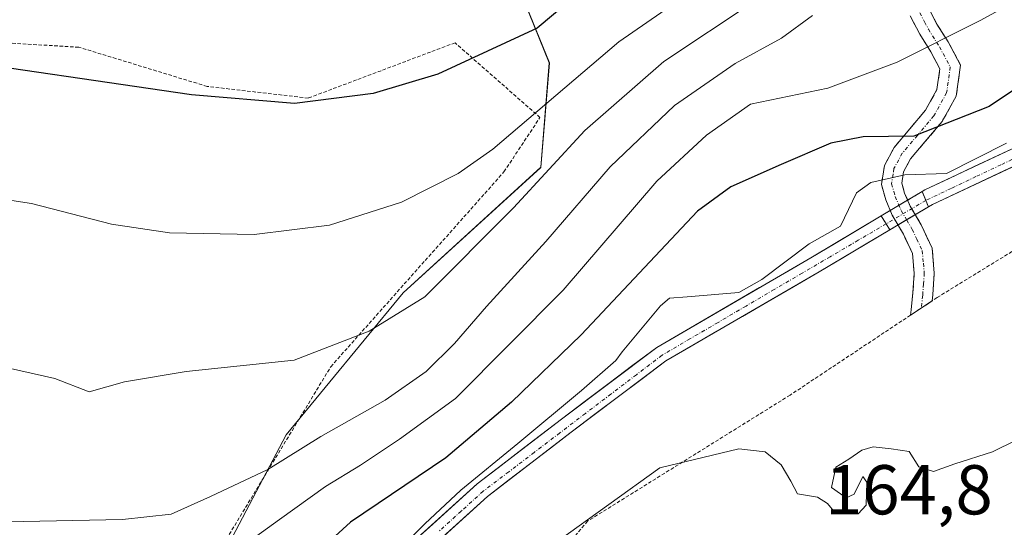
# Model space of a CAD drawing. Units: metres. Extents: x 613502 to 616930, y 4775646 to 4778016.
# Drawn here: x 615857 to 615997, y 4777447 to 4777519 of the extents above; entities that cross this region are included whole.
import ezdxf
from ezdxf.enums import TextEntityAlignment as Align

# ---------------------------------------------------------------- set-up
doc = ezdxf.new("R2010")
doc.units = ezdxf.units.M
doc.header["$MEASUREMENT"] = 0
for name, pattern in [('TRAZO_Y_PUNTO', [1, 0.5, -0.25, 0, -0.25]), ('TRAZOS', [0.75, 0.5, -0.25]), ('TRAZOS2', [0.375, 0.25, -0.125]), ('TRAZOSX2', [1.5, 1, -0.5])]:
    doc.linetypes.add(name, pattern=pattern)
for name, color, linetype, lineweight in [('Alambrada', 19, 'TRAZOS', 0), ('Arbolado forestal CxS', 92, 'Continuous', 0), ('Camino', 19, 'TRAZOSX2', 0), ('Camino Cxs', 19, 'Continuous', 0), ('Camino eje', 19, 'TRAZO_Y_PUNTO', 0), ('Corriente artificial Cxs', 5, 'Continuous', 13), ('Corriente artificial eje', 142, 'TRAZO_Y_PUNTO', 0), ('Corriente artificial eje oculto', 133, 'TRAZO_Y_PUNTO', 0), ('Corriente artificial oculto Cxs', 133, 'Continuous', 13), ('Corriente artificial superficial', 5, 'Continuous', 13), ('Corriente artificial superficial oculto', 133, 'TRAZO_Y_PUNTO', 13), ('Curva de nivel maestra', 36, 'Continuous', 30), ('Curva de nivel normal', 36, 'Continuous', 0), ('Prado CxS', 92, 'Continuous', 0), ('Puente lineal', 2, 'TRAZOS2', 0), ('Rótulo de punto de cota en terreno', 19, 'Continuous', 0), ('Suelo desnudo CxS', 43, 'Continuous', 0)]:
    doc.layers.add(name, color=color, linetype=linetype, lineweight=lineweight)
doc.styles.add('Arial', font='txt', dxfattribs={"height": 0.2})

# ---------------------------------------------------------------- blocks, each defined once
blk = doc.blocks.new('*U158')
at = {"layer": 'Prado CxS', "color": 92, "linetype": 'Continuous', "lineweight": 0}
for points in [[(615925.3775, 4777529.1439, 203.3458), (615931.9167, 4777513.0931, 194.4421), (615930.7279, 4777498.2311, 187.1627), (615911.1101, 4777480.3965, 188.7064), (615894.4647, 4777460.1845, 183.597), (615882.5751, 4777437.5947, 178.4053), (615880.1973, 4777417.3823, 171.5747), (615880.1975, 4777404.3039, 169.2931), (615880.3733, 4777400.2603, 168.1746), (615881.6413, 4777397.5056, 167.1321), (615879.3101, 4777395.0901, 166.8981), (615875.1201, 4777393.0001, 167.0886), (615871.6299, 4777391.4905, 166.8167), (615871.6207, 4777391.4875, 166.8157), (615863.9101, 4777389.3301, 166.3637), (615830.8001, 4777384.8001, 167.5384)], [(615831.1101, 4777382.5001, 167.0461), (615864.3901, 4777387.0401, 165.5488), (615872.2209, 4777389.2375, 165.8543), (615872.2301, 4777389.2401, 165.855), (615876.0201, 4777390.8401, 166.2191), (615880.7101, 4777393.1901, 166.1386), (615884.4912, 4777397.1098, 166.5402), (615885.8901, 4777398.5601, 166.6582), (615890.6901, 4777407.1401, 167.8959), (615895.5601, 4777417.8301, 168.5227), (615900.0401, 4777427.3001, 167.7928), (615906.8201, 4777435.5601, 168.0752), (615913.8001, 4777442.9801, 168.1066), (615923.1401, 4777451.4301, 167.4478), (615935.0401, 4777460.5801, 167.5202), (615948.4801, 4777470.6901, 167.1733), (615970.3101, 4777483.3601, 168.4063), (615980.3501, 4777489.3401, 167.6408), (615985.8501, 4777492.6201, 167.6191), (615986.4399, 4777492.9601, 167.7003), (616000.0701, 4777499.3601, 167.9168)]]:
    blk.add_polyline3d(points, dxfattribs=at)

msp = doc.modelspace()

# ---------------------------------------------------------------- linework, layer by layer
at = {"layer": 'Alambrada', "color": 19, "linetype": 'TRAZOS', "lineweight": 0}
for points in [[(615737.05, 4777431.39, 178.69), (615734.6, 4777429.51, 178.25), (615699.87, 4777402.85, 170.84), (615707.48, 4777385.76, 167.89), (615731.23, 4777383.14, 168.56), (615781.72, 4777381.22, 169.16), (615824.98, 4777385.65, 168.93), (615863.01, 4777390.96, 168.38), (615876.19, 4777396.65, 169.22), (615881.7, 4777404.08, 170.69), (615874.27, 4777420.46, 176.81), (615880.16, 4777435.75, 181.42), (615900.82, 4777469.87, 189.5), (615925.46, 4777497.58, 194.8), (615930.59, 4777505.32, 195.79), (615918.5, 4777515.94, 200.77), (615897.62, 4777508.08, 199.97), (615883.23, 4777509.74, 200.28), (615864.98, 4777515.31, 201.32), (615848.1, 4777516.33, 201.47), (615829.35, 4777515.32, 200.2)], [(616074.53, 4777497, 166.54), (616073.82, 4777501.55, 167.59), (616038.69, 4777498.41, 166.79), (616021.72, 4777494.96, 166.09), (616006.05, 4777491.36, 166.11), (615987.1, 4777479.72, 165.86), (615986.39, 4777479.24, 165.78), (615983.3, 4777477.21, 165.97), (615966.17, 4777465.84, 165.49), (615937.37, 4777447.92, 164.94), (615933.78, 4777443.68, 164.71), (615916.37, 4777427.89, 165.73), (615916.69, 4777417.84, 165.76), (615913.94, 4777399.73, 164.5)]]:
    msp.add_polyline3d(points, dxfattribs=at)
at = {"layer": 'Arbolado forestal CxS', "color": 92, "linetype": 'Continuous', "lineweight": 0}
for points in [[(615925.38, 4777529.14, 203.35), (615931.92, 4777513.09, 194.44), (615930.73, 4777498.23, 187.16), (615911.11, 4777480.4, 188.71), (615894.46, 4777460.18, 183.6), (615882.58, 4777437.59, 178.41), (615880.2, 4777417.38, 171.57), (615880.2, 4777404.3, 169.29), (615880.37, 4777400.26, 168.17), (615881.64, 4777397.51, 167.13)], [(615882.58, 4777437.59, 178.41), (615894.46, 4777460.18, 183.6), (615911.11, 4777480.4, 188.71), (615930.73, 4777498.23, 187.16), (615931.92, 4777513.09, 194.44), (615925.38, 4777529.14, 203.35)], [(615999.21, 4777501.53, 168.7), (615985.34, 4777495.02, 167.96), (615984.98, 4777494.8, 167.89), (615979.14, 4777491.33, 167.9), (615969.13, 4777485.37, 168.88), (615947.2, 4777472.63, 167.31), (615933.64, 4777462.43, 168.23), (615921.65, 4777453.21, 168.03), (615912.17, 4777444.64, 169.06), (615905.07, 4777437.09, 168.29), (615898.06, 4777428.55, 167.86), (615893.45, 4777418.81, 168.74), (615888.61, 4777408.19, 167.97), (615884.01, 4777399.96, 167.36), (615881.64, 4777397.51, 167.13)], [(615999.21, 4777501.53, 168.7), (615985.34, 4777495.02, 167.96), (615984.98, 4777494.8, 167.89), (615979.14, 4777491.33, 167.9), (615969.13, 4777485.37, 168.88), (615947.2, 4777472.63, 167.31), (615933.64, 4777462.43, 168.23), (615921.65, 4777453.21, 168.03), (615912.17, 4777444.64, 169.06)]]:
    msp.add_polyline3d(points, dxfattribs=at)
at = {"layer": 'Camino', "color": 19, "linetype": 'TRAZOSX2', "lineweight": 0}
for points in [[(615986.01, 4777520.64), (615987.07, 4777518.58), (615988.64, 4777516.09), (615990.43, 4777512.76), (615989.81, 4777508.37), (615987.79, 4777504.73), (615985.36, 4777501.86), (615983.32, 4777499.43), (615982.31, 4777497.59), (615982.07, 4777495.97), (615982.46, 4777494.56), (615983.25, 4777492.72), (615984.81, 4777490.06), (615986.37, 4777486.75), (615986.69, 4777483.2), (615986.48, 4777480.12), (615986.39, 4777479.25), (615984.83, 4777478.22)], [(615983.31, 4777477.21), (615983.39, 4777477.97), (615983.65, 4777480.37), (615983.84, 4777483.17), (615983.58, 4777486), (615982.3, 4777488.73), (615980.7, 4777491.44), (615979.78, 4777493.61), (615979.17, 4777495.79), (615979.58, 4777498.51), (615980.96, 4777501.04), (615983.19, 4777503.69), (615985.44, 4777506.35), (615987.07, 4777509.29), (615987.49, 4777512.24), (615986.19, 4777514.66), (615984.61, 4777517.17), (615983.27, 4777519.76)], [(615984.53, 4777478.02), (615983.31, 4777477.21)], [(615984.83, 4777478.22), (615984.53, 4777478.02)]]:
    msp.add_lwpolyline(points, dxfattribs=at)
at = {"layer": 'Camino Cxs', "color": 19, "linetype": 'Continuous', "lineweight": 0}
msp.add_polyline3d([(615986.01, 4777520.64, 182.82), (615987.07, 4777518.58, 181.72), (615988.64, 4777516.09, 179.9), (615990.43, 4777512.76, 177.86), (615989.81, 4777508.37, 176.55), (615987.79, 4777504.73, 175.53), (615985.36, 4777501.86, 174.16), (615983.32, 4777499.43, 171.98), (615982.31, 4777497.59, 170.45), (615982.07, 4777495.97, 169.54), (615982.46, 4777494.56, 168.79), (615983.25, 4777492.72, 168.13), (615984.81, 4777490.06, 167.81), (615986.37, 4777486.75, 167.35), (615986.69, 4777483.2, 166.9), (615986.48, 4777480.12, 166.03), (615986.39, 4777479.25, 165.78), (615983.31, 4777477.21, 165.96), (615983.39, 4777477.97, 166.06), (615983.65, 4777480.37, 166.62), (615983.84, 4777483.17, 167.39), (615983.58, 4777486, 167.64), (615982.3, 4777488.73, 167.89), (615980.7, 4777491.44, 168.3), (615979.78, 4777493.61, 168.71), (615979.17, 4777495.79, 169.93), (615979.58, 4777498.51, 171.18), (615980.96, 4777501.04, 173.47), (615983.19, 4777503.69, 175.79), (615985.44, 4777506.35, 176.48), (615987.07, 4777509.29, 177.37), (615987.49, 4777512.24, 178.47), (615986.19, 4777514.66, 179.9), (615984.61, 4777517.17, 181.24), (615983.27, 4777519.76, 182.49)], dxfattribs=at)
at = {"layer": 'Camino eje', "color": 19, "linetype": 'TRAZO_Y_PUNTO', "lineweight": 0}
msp.add_lwpolyline([(615984.64, 4777520.2), (615985.31, 4777518.91), (615985.84, 4777517.88), (615987.42, 4777515.38), (615988.96, 4777512.5), (615988.44, 4777508.83), (615986.62, 4777505.54), (615984.28, 4777502.78), (615982.14, 4777500.24), (615981.64, 4777499.32), (615980.95, 4777498.05), (615980.83, 4777497.24), (615980.62, 4777495.88), (615980.93, 4777494.79), (615981.12, 4777494.09), (615981.58, 4777493), (615981.98, 4777492.08), (615982.78, 4777490.73), (615983.56, 4777489.4), (615984.2, 4777488.03), (615984.98, 4777486.38), (615985.14, 4777484.6), (615985.27, 4777483.19), (615985.16, 4777481.65), (615985.04, 4777480.03), (615984.83, 4777478.22)], dxfattribs=at)
at = {"layer": 'Corriente artificial Cxs', "color": 5, "linetype": 'Continuous', "lineweight": 13}
for points in [[(615996.66, 4777497.76, 169.07), (615993.25, 4777496.16, 169.24), (615989.85, 4777494.56, 168.77), (615986.44, 4777492.96, 168.07), (615985.85, 4777492.62, 168.05), (615985.49, 4777493.53, 168.17), (615984.98, 4777494.8, 169.01), (615985.34, 4777495.02, 169.17), (615988.81, 4777496.65, 170.16), (615992.28, 4777498.28, 170.6), (615995.74, 4777499.9, 170.65), (615999.21, 4777501.53, 171.06)], [(615912.17, 4777444.64, 170.56), (615915.33, 4777447.5, 170.05), (615918.49, 4777450.35, 170.16), (615921.65, 4777453.21, 170.27), (615924.65, 4777455.52, 170.5), (615927.65, 4777457.82, 170.55), (615930.64, 4777460.13, 170.13), (615933.64, 4777462.43, 169.61), (615937.03, 4777464.98, 169.53), (615940.42, 4777467.53, 169.6), (615943.81, 4777470.08, 168.99), (615947.2, 4777472.63, 168.12), (615950.86, 4777474.75, 168.67), (615954.51, 4777476.88, 169.36), (615958.17, 4777479, 169.78), (615961.82, 4777481.12, 170.37), (615965.48, 4777483.25, 170.18), (615969.13, 4777485.37, 170.11), (615972.47, 4777487.36, 169.92), (615975.8, 4777489.34, 169.36), (615979.14, 4777491.33, 168.68), (615979.84, 4777490.18, 168.43), (615980.35, 4777489.34, 168.26), (615980.35, 4777489.34, 168.26), (615977, 4777487.35, 168.98), (615973.66, 4777485.35, 169.34), (615970.31, 4777483.36, 169.17), (615966.67, 4777481.25, 169.23), (615963.03, 4777479.14, 169.1), (615959.4, 4777477.03, 169.12), (615955.76, 4777474.91, 169.01), (615952.12, 4777472.8, 168.33), (615948.48, 4777470.69, 167.99), (615945.12, 4777468.16, 168.29), (615941.76, 4777465.64, 169.02), (615938.4, 4777463.11, 168.85), (615935.04, 4777460.58, 168.9), (615932.07, 4777458.29, 169.28), (615929.09, 4777456.01, 169.39), (615926.12, 4777453.72, 169.18), (615923.14, 4777451.43, 169.01), (615920.03, 4777448.61, 168.32), (615916.91, 4777445.8, 168.83)]]:
    msp.add_polyline3d(points, dxfattribs=at)
at = {"layer": 'Corriente artificial eje', "color": 142, "linetype": 'TRAZO_Y_PUNTO', "lineweight": 0}
for points in [[(616032.53, 4777507.12, 168.29), (616028.77, 4777506.88, 168.18), (616025, 4777506.65, 168.02), (616021.24, 4777506.41, 167.98), (616017.21, 4777505.5, 167.86), (616013.19, 4777504.6, 168.29), (616008.69, 4777503.15, 169.1), (616004.2, 4777501.71, 169.93), (615999.71, 4777500.27, 170.15), (615996.16, 4777498.59, 169.53), (615992.62, 4777496.91, 169.78), (615989.08, 4777495.23, 169.23), (615985.54, 4777493.55, 168.19), (615985.48, 4777493.54, 168.18)], [(615979.83, 4777490.19, 168.44), (615975.85, 4777487.85, 169.25), (615971.86, 4777485.52, 169.54), (615967.88, 4777483.18, 169.55), (615963.89, 4777480.85, 169.74), (615959.9, 4777478.51, 169.21), (615955.92, 4777476.17, 169.3), (615951.93, 4777473.84, 168.5), (615947.95, 4777471.5, 168.06), (615944.31, 4777468.74, 168.6), (615940.68, 4777465.98, 169.27), (615937.05, 4777463.22, 168.94), (615933.41, 4777460.46, 169.32), (615929.78, 4777457.7, 169.81), (615926.15, 4777454.93, 169.73), (615922.52, 4777452.17, 169.5), (615919.38, 4777449.34, 169.07), (615916.25, 4777446.51, 169.32)]]:
    msp.add_polyline3d(points, dxfattribs=at)
at = {"layer": 'Corriente artificial eje oculto', "color": 133, "linetype": 'TRAZO_Y_PUNTO', "lineweight": 0}
msp.add_polyline3d([(615985.48, 4777493.54, 168.18), (615985.47, 4777493.53, 168.18), (615982.65, 4777491.86, 168.09), (615979.83, 4777490.19, 168.44)], dxfattribs=at)
at = {"layer": 'Corriente artificial oculto Cxs', "color": 133, "linetype": 'Continuous', "lineweight": 13}
msp.add_polyline3d([(615985.85, 4777492.62, 168.05), (615983.1, 4777490.98, 168), (615980.35, 4777489.34, 168.26), (615979.84, 4777490.18, 168.43), (615979.14, 4777491.33, 168.68), (615982.06, 4777493.07, 168.19), (615984.98, 4777494.8, 169.01), (615985.49, 4777493.53, 168.17), (615985.85, 4777492.62, 168.05)], close=True, dxfattribs=at)
at = {"layer": 'Corriente artificial superficial', "color": 5, "linetype": 'Continuous', "lineweight": 13}
for points in [[(615984.98, 4777494.8, 169.01), (615985.34, 4777495.02, 169.17), (615988.81, 4777496.65, 170.16), (615992.28, 4777498.28, 170.6), (615995.74, 4777499.9, 170.65), (615999.21, 4777501.53, 171.06), (616003.75, 4777502.99, 170.65), (616008.29, 4777504.44, 169.67), (616012.83, 4777505.9, 168.65), (616016.94, 4777506.83, 167.95), (616021.05, 4777507.75, 168.08), (616024.88, 4777507.99, 168.2), (616028.7, 4777508.23, 168.45), (616032.53, 4777508.47, 168.61)], [(616032.53, 4777506.14, 168.05), (616028.81, 4777505.91, 167.98), (616025.1, 4777505.67, 167.88), (616021.38, 4777505.44, 167.91), (616017.41, 4777504.55, 167.8), (616013.44, 4777503.65, 168.06), (616008.98, 4777502.22, 168.77), (616004.53, 4777500.79, 169.43), (616000.07, 4777499.36, 169.52), (615996.66, 4777497.76, 169.07), (615993.25, 4777496.16, 169.24), (615989.85, 4777494.56, 168.77), (615986.44, 4777492.96, 168.07), (615985.85, 4777492.62, 168.05)], [(615985.48, 4777493.54, 168.18), (615984.98, 4777494.8, 169.01)], [(615985.48, 4777493.54, 168.18), (615984.98, 4777494.8, 169.01)], [(615985.85, 4777492.62, 168.05), (615985.49, 4777493.53, 168.17), (615985.48, 4777493.54, 168.18)], [(615985.85, 4777492.62, 168.05), (615985.49, 4777493.53, 168.17), (615985.48, 4777493.54, 168.18)], [(615912.17, 4777444.64, 170.56), (615915.33, 4777447.5, 170.05), (615918.49, 4777450.35, 170.16), (615921.65, 4777453.21, 170.27), (615924.65, 4777455.52, 170.5), (615927.65, 4777457.82, 170.55), (615930.64, 4777460.13, 170.13), (615933.64, 4777462.43, 169.61), (615937.03, 4777464.98, 169.53), (615940.42, 4777467.53, 169.6), (615943.81, 4777470.08, 168.99), (615947.2, 4777472.63, 168.12), (615950.86, 4777474.75, 168.67), (615954.51, 4777476.88, 169.36), (615958.17, 4777479, 169.78), (615961.82, 4777481.12, 170.37), (615965.48, 4777483.25, 170.18), (615969.13, 4777485.37, 170.11), (615972.47, 4777487.36, 169.92), (615975.8, 4777489.34, 169.36), (615979.14, 4777491.33, 168.68)], [(615979.14, 4777491.33, 168.68), (615979.83, 4777490.19, 168.44)], [(615979.14, 4777491.33, 168.68), (615979.83, 4777490.19, 168.44)], [(615980.35, 4777489.34, 168.26), (615977, 4777487.35, 168.98), (615973.66, 4777485.35, 169.34), (615970.31, 4777483.36, 169.17), (615966.67, 4777481.25, 169.23), (615963.03, 4777479.14, 169.1), (615959.4, 4777477.03, 169.12), (615955.76, 4777474.91, 169.01), (615952.12, 4777472.8, 168.33), (615948.48, 4777470.69, 167.99), (615945.12, 4777468.16, 168.29), (615941.76, 4777465.64, 169.02), (615938.4, 4777463.11, 168.85), (615935.04, 4777460.58, 168.9), (615932.07, 4777458.29, 169.28), (615929.09, 4777456.01, 169.39), (615926.12, 4777453.72, 169.18), (615923.14, 4777451.43, 169.01), (615920.03, 4777448.61, 168.32), (615916.91, 4777445.8, 168.83)], [(615979.83, 4777490.19, 168.44), (615979.84, 4777490.18, 168.43), (615980.35, 4777489.34, 168.26)], [(615979.83, 4777490.19, 168.44), (615979.84, 4777490.18, 168.43), (615980.35, 4777489.34, 168.26)]]:
    msp.add_polyline3d(points, dxfattribs=at)
at = {"layer": 'Corriente artificial superficial oculto', "color": 133, "linetype": 'TRAZO_Y_PUNTO', "lineweight": 13}
for points in [[(615979.14, 4777491.33, 168.68), (615982.06, 4777493.07, 168.19), (615984.98, 4777494.8, 169.01)], [(615985.85, 4777492.62, 168.05), (615983.1, 4777490.98, 168), (615980.35, 4777489.34, 168.26)]]:
    msp.add_polyline3d(points, dxfattribs=at)
at = {"layer": 'Curva de nivel maestra', "color": 36, "linetype": 'Continuous', "lineweight": 30}
for points in [[(616021.06, 4777524.12, 175), (616002.53, 4777512.24, 175), (615994.5, 4777506.89, 175), (615983.78, 4777502.67, 175), (615976.55, 4777502.59, 175), (615971.97, 4777501.69, 175), (615964.91, 4777498.64, 175), (615957.75, 4777495.48, 175), (615953.02, 4777492.01, 175), (615936.43, 4777474.42, 175), (615926.52, 4777464.82, 175), (615917.18, 4777456.9, 175), (615903.61, 4777447.79, 175), (615894.89, 4777439.83, 175), (615891.83, 4777434.26, 175), (615889.06, 4777430.57, 175), (615881.29, 4777422.64, 175), (615875.5, 4777417.67, 175), (615870.5, 4777414.36, 175), (615857.05, 4777410.74, 175), (615836.61, 4777407.22, 175)], [(615936.87, 4777523.67, 200), (615930.21, 4777518.01, 200), (615916.04, 4777511.47, 200), (615906.85, 4777508.72, 200), (615895.66, 4777507.33, 200), (615881.01, 4777508.56, 200), (615843.34, 4777514.04, 200)]]:
    msp.add_polyline3d(points, dxfattribs=at)
at = {"layer": 'Curva de nivel normal', "color": 36, "linetype": 'Continuous', "lineweight": 0}
for points in [[(616013.27, 4777530.12, 180), (615993.31, 4777519.16, 180), (615981.39, 4777513.2, 180), (615971.53, 4777509.5, 180), (615960.54, 4777507.19, 180), (615954.27, 4777502.8, 180), (615947.21, 4777496.24, 180), (615933.88, 4777480.78, 180), (615918.55, 4777465.34, 180), (615910.59, 4777459.57, 180), (615905.06, 4777455.87, 180), (615900.08, 4777452.82, 180), (615893.53, 4777448.16, 180), (615888.4, 4777444.45, 180), (615884.49, 4777437.74, 180), (615880.88, 4777432.7, 180), (615878.04, 4777431.16, 180), (615874.55, 4777430.48, 180), (615854.54, 4777428.18, 180)], [(615844.32, 4777495.2, 195), (615858.24, 4777493.08, 195), (615869.62, 4777490.13, 195), (615877.9, 4777488.92, 195), (615889.91, 4777488.7, 195), (615900.66, 4777489.99, 195), (615910.91, 4777493.3, 195), (615918.96, 4777497.37, 195), (615923.88, 4777500.82, 195), (615941.83, 4777516.06, 195), (615956.36, 4777526.16, 195)], [(615961.04, 4777521.8, 190), (615948.19, 4777513.3, 190), (615936.95, 4777503.49, 190), (615926.82, 4777492.49, 190), (615914.2, 4777479.82, 190), (615906.28, 4777474.91, 190), (615895.62, 4777470.81, 190), (615880.27, 4777469.21, 190), (615871.47, 4777467.72, 190), (615866.46, 4777466.31, 190), (615861.57, 4777468.22, 190), (615853.72, 4777469.97, 190)], [(615969.38, 4777519.83, 185), (615964.93, 4777516.62, 185), (615958.35, 4777513, 185), (615949.74, 4777507.02, 185), (615940.58, 4777498.3, 185), (615931.41, 4777487.69, 185), (615922.97, 4777478.42, 185), (615918.45, 4777473.17, 185), (615914.39, 4777469.21, 185), (615908.57, 4777465.14, 185), (615899.39, 4777459.93, 185), (615891.88, 4777455.28, 185), (615883.72, 4777451.4, 185), (615878.12, 4777448.91, 185), (615871.19, 4777448.13, 185), (615854.72, 4777447.82, 185)], [(615996.97, 4777501.69, 0), (615988.44, 4777497.36, 170), (615982.51, 4777497.17, 170), (615977.66, 4777496.05, 170), (615975.63, 4777494.62, 170), (615973.34, 4777489.85, 170), (615968.87, 4777487.35, 0), (615962.15, 4777482.27, 0), (615958.86, 4777480.41, 170), (615951.54, 4777479.81, 170), (615949, 4777479.62, 170), (615947.73, 4777478.54, 170), (615942.3, 4777471.98, 170), (615941.39, 4777470.75, 170), (615936.48, 4777466.5, 0), (615927.43, 4777458.98, 0), (615919.34, 4777452.32, 0), (615914.21, 4777447.55, 0), (615905.9, 4777439.25, 0)], [(616001.62, 4777461.06, 165), (615994.98, 4777457.78, 165), (615989.62, 4777456.06, 165), (615986.59, 4777454.99, 165), (615984.49, 4777455.63, 165), (615983.11, 4777457.82, 165), (615980.56, 4777458.22, 165), (615978, 4777458.5, 165), (615976.4, 4777458.02, 165), (615974.54, 4777456.73, 165), (615972.67, 4777455.58, 165), (615972.07, 4777452.71, 165), (615974.15, 4777451.24, 165), (615975.28, 4777451.73, 165), (615976.5, 4777454.27, 165), (615977.09, 4777453.46, 165), (615976.99, 4777450.17, 165), (615975.84, 4777448.97, 165), (615972.59, 4777449.12, 165), (615971.48, 4777450.43, 165), (615970.05, 4777451.34, 165), (615967.21, 4777451.82, 165), (615966.3, 4777453.58, 165), (615964.89, 4777455.92, 165), (615962.63, 4777457.77, 165), (615958.87, 4777458.21, 165), (615947.65, 4777455.49, 165), (615933.13, 4777445.05, 165)]]:
    msp.add_polyline3d(points, dxfattribs=at)
at = {"layer": 'Prado CxS', "color": 92, "linetype": 'Continuous', "lineweight": 0}
for points in [[(615925.38, 4777529.14, 203.35), (615931.92, 4777513.09, 194.44), (615930.73, 4777498.23, 187.16), (615911.11, 4777480.4, 188.71), (615894.46, 4777460.18, 183.6), (615882.58, 4777437.59, 178.41), (615880.2, 4777417.38, 171.57), (615880.2, 4777404.3, 169.29), (615880.37, 4777400.26, 168.17), (615881.64, 4777397.51, 167.13)], [(615831.11, 4777382.5, 167.05), (615864.39, 4777387.04, 165.55), (615872.22, 4777389.24, 165.85), (615872.23, 4777389.24, 165.86), (615876.02, 4777390.84, 166.22), (615880.71, 4777393.19, 166.14), (615884.49, 4777397.11, 166.54), (615885.89, 4777398.56, 166.66), (615890.69, 4777407.14, 167.9), (615895.56, 4777417.83, 168.52), (615900.04, 4777427.3, 167.79), (615906.82, 4777435.56, 168.08), (615913.8, 4777442.98, 168.11), (615923.14, 4777451.43, 167.45), (615935.04, 4777460.58, 167.52), (615948.48, 4777470.69, 167.17), (615970.31, 4777483.36, 168.41), (615980.35, 4777489.34, 167.64), (615985.85, 4777492.62, 167.62), (615986.44, 4777492.96, 167.7), (616000.07, 4777499.36, 167.92)]]:
    msp.add_polyline3d(points, dxfattribs=at)
at = {"layer": 'Puente lineal', "color": 2, "linetype": 'TRAZOS2', "lineweight": 0}
for points in [[(615984.98, 4777494.8, 169.01), (615985.85, 4777492.62, 168.05)], [(615979.14, 4777491.33, 168.68), (615980.35, 4777489.34, 168.26)]]:
    msp.add_polyline3d(points, dxfattribs=at)
at = {"layer": 'Suelo desnudo CxS', "color": 43, "linetype": 'Continuous', "lineweight": 0}
for points in [[(615830.8, 4777384.8, 167.54), (615863.91, 4777389.33, 166.36), (615871.62, 4777391.49, 166.82), (615871.63, 4777391.49, 166.82), (615875.12, 4777393, 167.09), (615879.31, 4777395.09, 166.9), (615881.64, 4777397.51, 167.13), (615884.01, 4777399.96, 167.36), (615888.61, 4777408.19, 167.97), (615893.45, 4777418.81, 168.74), (615898.06, 4777428.55, 167.86), (615905.07, 4777437.09, 168.29), (615912.17, 4777444.64, 169.06), (615921.65, 4777453.21, 168.03), (615933.64, 4777462.43, 168.23), (615947.2, 4777472.63, 167.31), (615969.13, 4777485.37, 168.88), (615979.14, 4777491.33, 167.9), (615984.98, 4777494.8, 167.89), (615985.34, 4777495.02, 167.96), (615999.21, 4777501.53, 168.7)], [(615999.21, 4777501.53, 168.7), (615985.34, 4777495.02, 167.96), (615984.98, 4777494.8, 167.89), (615979.14, 4777491.33, 167.9), (615969.13, 4777485.37, 168.88), (615947.2, 4777472.63, 167.31), (615933.64, 4777462.43, 168.23), (615921.65, 4777453.21, 168.03), (615912.17, 4777444.64, 169.06), (615905.07, 4777437.09, 168.29), (615898.06, 4777428.55, 167.86), (615893.45, 4777418.81, 168.74), (615888.61, 4777408.19, 167.97), (615884.01, 4777399.96, 167.36), (615881.64, 4777397.51, 167.13)], [(616000.07, 4777499.36, 167.92), (615986.44, 4777492.96, 167.7), (615985.85, 4777492.62, 167.62), (615980.35, 4777489.34, 167.64), (615970.31, 4777483.36, 168.41), (615948.48, 4777470.69, 167.17), (615935.04, 4777460.58, 167.52), (615923.14, 4777451.43, 167.45), (615913.8, 4777442.98, 168.11), (615906.82, 4777435.56, 168.08), (615900.04, 4777427.3, 167.79), (615895.56, 4777417.83, 168.52), (615890.69, 4777407.14, 167.9), (615885.89, 4777398.56, 166.66), (615884.49, 4777397.11, 166.54), (615880.71, 4777393.19, 166.14), (615876.02, 4777390.84, 166.22), (615872.23, 4777389.24, 165.86), (615872.22, 4777389.24, 165.85), (615864.39, 4777387.04, 165.55), (615831.11, 4777382.5, 167.05)], [(615831.11, 4777382.5, 167.05), (615864.39, 4777387.04, 165.55), (615872.22, 4777389.24, 165.85), (615872.23, 4777389.24, 165.86), (615876.02, 4777390.84, 166.22), (615880.71, 4777393.19, 166.14), (615884.49, 4777397.11, 166.54), (615885.89, 4777398.56, 166.66), (615890.69, 4777407.14, 167.9), (615895.56, 4777417.83, 168.52), (615900.04, 4777427.3, 167.79), (615906.82, 4777435.56, 168.08), (615913.8, 4777442.98, 168.11), (615923.14, 4777451.43, 167.45), (615935.04, 4777460.58, 167.52), (615948.48, 4777470.69, 167.17), (615970.31, 4777483.36, 168.41), (615980.35, 4777489.34, 167.64), (615985.85, 4777492.62, 167.62), (615986.44, 4777492.96, 167.7), (616000.07, 4777499.36, 167.92)]]:
    msp.add_polyline3d(points, dxfattribs=at)

# ---------------------------------------------------------------- block references
at = {"layer": 'Prado CxS', "color": 92, "linetype": 'Continuous', "lineweight": 0}
msp.add_blockref('*U158', (0, 0), dxfattribs=at)

# ---------------------------------------------------------------- texts
at = {"layer": 'Rótulo de punto de cota en terreno', "color": 19, "linetype": 'Continuous', "lineweight": 0, "style": 'Arial'}
msp.add_text('164,8', height=7, dxfattribs=at).set_placement((615971.15, 4777446.69), align=Align.BOTTOM_LEFT)

doc.saveas('drawing.dxf')
